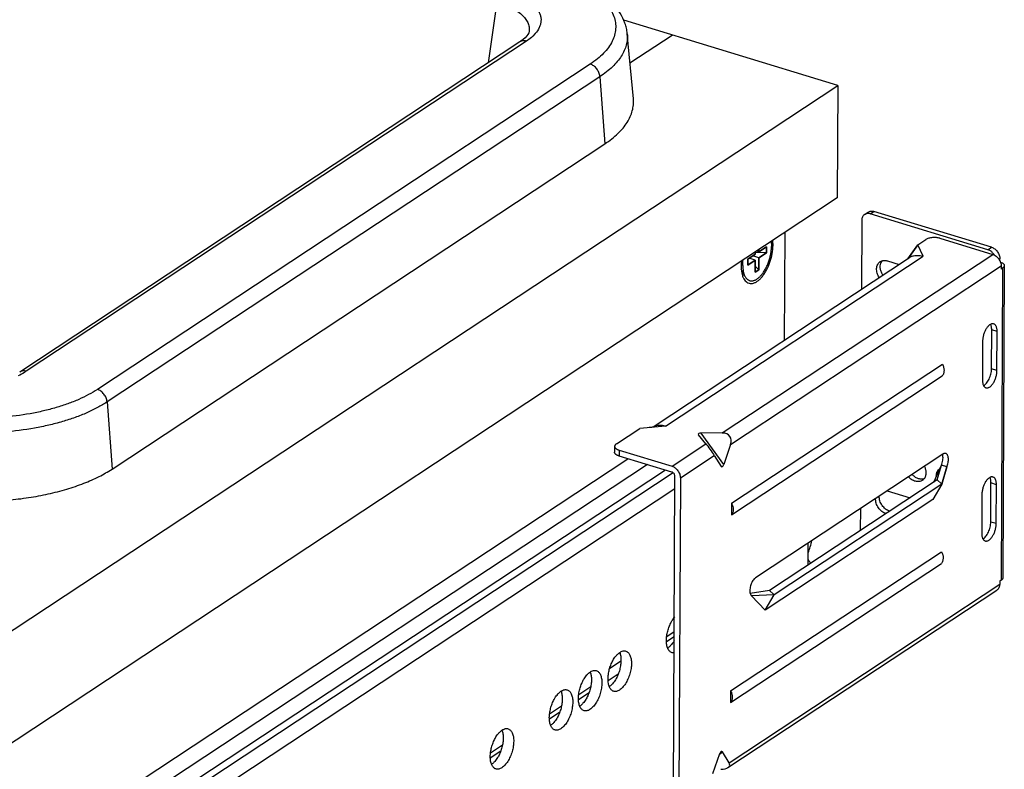
# Model space of a CAD drawing. Units: inches. Extents: x 0 to 17, y 0 to 11.
# Drawn here: x 6 to 7.5, y 7.7 to 8.8 of the extents above; entities that cross this region are included whole.
import ezdxf

# ---------------------------------------------------------------- set-up
doc = ezdxf.new("R2010")
doc.units = ezdxf.units.IN
doc.header["$LTSCALE"] = 0.935
doc.header["$MEASUREMENT"] = 0
doc.layers.get('0').update_dxf_attribs({"linetype": 'CONTINUOUS'})
for name, color, linetype in [('02___PRT_ALL_AXES', 7, 'CONTINUOUS'), ('03___PRT_ALL_CURVES', 7, 'CONTINUOUS'), ('06___PRT_ALL_SURFS', 7, 'CONTINUOUS')]:
    doc.layers.add(name, color=color, linetype=linetype)

msp = doc.modelspace()

# ---------------------------------------------------------------- linework, layer by layer
at = {"color": 9, "linetype": 'Continuous'}
for p, q in [((6.7422, 8.8262), (6.7297, 8.7359)), ((6.7906, 8.7831), (6.7906, 8.7829)), ((6.7997, 8.7793), (6.796, 8.7754)), ((6.7865, 8.768), (6.0416, 8.2762)), ((6.7769, 8.767), (6.7768, 8.767)), ((6.8815, 8.7338), (6.1476, 8.2492)), ((6.8959, 8.7151), (6.162, 8.2305)), ((6.8959, 8.7151), (6.9033, 8.6152)), ((7.2984, 8.5107), (7.3039, 8.5143)), ((7.4737, 8.4574), (7.4792, 8.461)), ((6.9934, 8.1943), (7.3771, 8.4476)), ((7.0782, 8.1843), (7.4811, 8.4503)), ((7.0906, 8.167), (7.4935, 8.4331)), ((7.4904, 8.443), (7.4915, 8.4438)), ((7.4956, 8.43), (7.4934, 7.9648)), ((7.4875, 8.3355), (7.4794, 8.3379)), ((7.4872, 8.2773), (7.4791, 8.2798)), ((6.162, 8.2305), (6.1695, 8.1306)), ((7.0803, 8.1372), (7.0466, 8.184)), ((7.0033, 8.1348), (7.0539, 8.1682)), ((6.9244, 8.1588), (6.9244, 8.15)), ((7.0157, 8.1176), (7.0663, 8.151)), ((6.9667, 8.1372), (4.1431, 6.2728)), ((6.9935, 8.129), (4.1632, 6.2602)), ((7.0052, 8.1249), (4.1755, 6.2564)), ((7.4046, 8.1086), (7.4052, 8.1081)), ((7.4864, 8.1073), (7.4783, 8.1098)), ((7.0075, 8.101), (4.1878, 6.2392)), ((7.4861, 8.0492), (7.478, 8.0516)), ((7.0883, 7.6929), (7.4913, 7.9589)), ((7.1555, 7.9432), (7.1549, 7.9437)), ((6.995, 7.8736), (7.0064, 7.8812)), ((6.9954, 7.8812), (7.0065, 7.8885)), ((6.8644, 7.7947), (6.8822, 7.8065)), ((6.864, 7.7871), (6.8797, 7.7975)), ((6.821, 7.7661), (6.8388, 7.7779)), ((6.8207, 7.7585), (6.8363, 7.7688)), ((6.7331, 7.708), (6.7509, 7.7198)), ((6.7327, 7.7004), (6.7484, 7.7107)), ((7.0741, 7.706), (7.0783, 7.7092))]:
    msp.add_line(p, q, dxfattribs=at)
at = {"color": 7, "linetype": 'Continuous'}
for p, q in [((7.2502, 8.7021), (6.9315, 8.7991)), ((6.9457, 8.682), (6.9366, 8.7794)), ((6.9407, 8.7359), (7.0033, 8.7772)), ((6.7768, 8.767), (6.0319, 8.2751)), ((6.7782, 8.7679), (6.7769, 8.767)), ((4.1639, 6.6643), (7.2502, 8.7021)), ((7.2502, 8.7021), (7.2494, 8.5344)), ((6.1695, 8.1306), (6.9033, 8.6152)), ((7.2494, 8.5344), (4.1631, 6.4965)), ((7.2901, 8.5098), (7.2955, 8.5134)), ((7.4737, 8.4574), (7.2984, 8.5107)), ((7.4792, 8.461), (7.3039, 8.5143)), ((7.2859, 8.5011), (7.2854, 8.3983)), ((7.1712, 8.4828), (7.1704, 8.3223)), ((7.144, 8.4618), (7.1328, 8.4544)), ((7.1439, 8.4528), (7.144, 8.4618)), ((7.3543, 8.4437), (7.3696, 8.4647)), ((7.3696, 8.4647), (7.3815, 8.4725)), ((7.3771, 8.4476), (7.3696, 8.4647)), ((7.4023, 8.4743), (7.4811, 8.4503)), ((7.1272, 8.4507), (7.1161, 8.4433)), ((7.1203, 8.4439), (7.1203, 8.4461)), ((7.1328, 8.4454), (7.1235, 8.4483)), ((7.1273, 8.4537), (7.1272, 8.4507)), ((7.1439, 8.4528), (7.1273, 8.4534)), ((7.1328, 8.4544), (7.1297, 8.4553)), ((7.1328, 8.4544), (7.1328, 8.4574)), ((7.1328, 8.4454), (7.1439, 8.4528)), ((6.9752, 8.1934), (7.3569, 8.4455)), ((7.1065, 8.4377), (7.1063, 8.4324)), ((7.1161, 8.4433), (7.116, 8.4344)), ((7.116, 8.4344), (7.1272, 8.4418)), ((7.1272, 8.4418), (7.118, 8.4446)), ((7.1272, 8.4418), (7.1271, 8.4239)), ((7.1327, 8.4276), (7.1272, 8.4327)), ((7.1327, 8.4276), (7.1328, 8.4454)), ((7.4915, 8.441), (7.4915, 8.4438)), ((7.4935, 8.4331), (7.4935, 8.4286)), ((7.4981, 8.4337), (7.4959, 7.9685)), ((7.1117, 8.4181), (7.1065, 8.4284)), ((7.1071, 8.423), (7.1083, 8.4183)), ((7.1271, 8.4239), (7.1327, 8.4276)), ((7.4956, 8.43), (7.4935, 8.4286)), ((7.4791, 8.2798), (7.4794, 8.3379)), ((7.4872, 8.2773), (7.4875, 8.3355)), ((7.4659, 8.3212), (7.4656, 8.263)), ((7.092, 8.0796), (7.4059, 8.2869)), ((7.0919, 8.0622), (7.4058, 8.2695)), ((6.9204, 8.1681), (6.9552, 8.1911)), ((6.9934, 8.1943), (6.9552, 8.1911)), ((7.0782, 8.1843), (7.0466, 8.184)), ((7.0427, 8.1814), (7.0426, 8.1816)), ((7.0539, 8.1682), (7.0427, 8.1814)), ((6.9178, 8.1644), (6.9178, 8.1556)), ((6.9244, 8.1588), (7.0033, 8.1348)), ((7.0906, 8.167), (7.0803, 8.1372)), ((7.4067, 8.1528), (7.1276, 7.9685)), ((4.1115, 6.2799), (6.9376, 8.146)), ((7.0032, 8.126), (6.9244, 8.15)), ((7.0663, 8.151), (7.0764, 8.1346)), ((7.4066, 8.1506), (7.4061, 8.1524)), ((7.0764, 8.1346), (7.0765, 8.1345)), ((7.3932, 8.1111), (7.4044, 8.1362)), ((7.3981, 8.1143), (7.4044, 8.1362)), ((7.4125, 8.1338), (7.4044, 8.1362)), ((7.4125, 8.1338), (7.4052, 8.1081)), ((7.0053, 7.6458), (7.0076, 8.12)), ((7.0157, 8.1176), (7.0134, 7.6434)), ((7.3981, 8.1143), (7.1484, 7.9495)), ((7.3981, 8.1143), (7.4046, 8.1086)), ((7.478, 8.0516), (7.4783, 8.1098)), ((7.4052, 8.1081), (7.1555, 7.9432)), ((7.4052, 8.1081), (7.3917, 8.085)), ((7.4861, 8.0492), (7.4864, 8.1073)), ((7.092, 8.0796), (7.0919, 8.0622)), ((7.3917, 8.085), (7.142, 7.9201)), ((7.4648, 8.093), (7.4645, 8.0349)), ((7.2839, 8.0717), (7.2837, 8.0388)), ((7.0906, 7.8), (7.4046, 8.0073)), ((7.206, 7.9875), (7.2061, 8.0204)), ((7.0906, 7.7826), (7.4045, 7.9899)), ((7.4934, 7.9648), (7.4913, 7.9634)), ((7.4913, 7.9634), (7.4913, 7.9589)), ((7.0866, 7.6857), (7.4871, 7.9502)), ((7.1484, 7.9495), (7.1197, 7.9451)), ((7.1549, 7.9437), (7.1484, 7.9495)), ((7.1555, 7.9432), (7.1216, 7.9417)), ((7.1216, 7.9417), (7.142, 7.9201)), ((7.142, 7.9201), (7.1555, 7.9432)), ((6.9272, 7.8442), (6.9103, 7.833)), ((6.9232, 7.8252), (6.9081, 7.8152)), ((7.0906, 7.8), (7.0906, 7.7826)), ((7.064, 7.6768), (7.0743, 7.7066)), ((7.0883, 7.6929), (7.0783, 7.7092))]:
    msp.add_line(p, q, dxfattribs=at)
for points in [[(6.7906, 8.7831), (6.7905, 8.7824), (6.7899, 8.7805), (6.7887, 8.7782), (6.787, 8.7758)], [(6.787, 8.7758), (6.7846, 8.7732), (6.7817, 8.7705), (6.7782, 8.7679)]]:
    msp.add_lwpolyline(points, dxfattribs=at)
for centre, radius, start, end in [((7.368, 8.4287), 0.0201, 109.7231, 123.4245), ((7.4662, 8.4391), 0.02, 32.0364, 43.2047), ((7.4661, 8.439), 0.0202, 30.8609, 32.0474), ((7.1803, 8.4314), 0.074, 173.1225, 175.1293), ((7.135, 8.4272), 0.0282, 198.4021, 201.4897), ((7.1358, 8.0362), 0.0765, 336.7282, 350.6683)]:
    msp.add_arc(centre, radius, start, end, dxfattribs=at)
for centre, major_axis, ratio, start_param, end_param in [((7.0488, 8.1815), (0.00649, -0.00095), 0.36731, 1.965991, 3.481617), ((7.0722, 8.1669), (0.0172, 0.0123), 0.707654, -0.782652, 0.788144), ((7.0598, 8.1587), (-0.0087, 0.0122), 0.075556, -2.304883, -0.734087), ((7.0783, 8.1404), (0.00096, 0.00658), 0.39816, -3.530182, -2.014556), ((7.0763, 7.7034), (0.00096, 0.00658), 0.39816, -0.44376, 1.127036), ((7.07, 7.6927), (0.0192, -0.0035), 0.459881, 5.105338, 6.676135)]:
    msp.add_ellipse(centre, major_axis=major_axis, ratio=ratio, start_param=start_param, end_param=end_param, dxfattribs=at)
for points, knots in [([(6.9366, 8.7794), (6.9364, 8.782), (6.9355, 8.7873), (6.9326, 8.7976), (6.9265, 8.8101), (6.9159, 8.8237), (6.9026, 8.836), (6.8867, 8.8472), (6.8684, 8.8573), (6.848, 8.8661), (6.8335, 8.8711), (6.8259, 8.8734)], [0, 0, 0, 0, 0.052023, 0.104031, 0.209882, 0.32078, 0.438469, 0.564629, 0.70026, 0.845649, 1, 1, 1, 1]), ([(6.9033, 8.6152), (6.9069, 8.6175), (6.9136, 8.6223), (6.9227, 8.6302), (6.9304, 8.6383), (6.9366, 8.6467), (6.9413, 8.6554), (6.9444, 8.6642), (6.946, 8.6731), (6.946, 8.6791), (6.9457, 8.682)], [0, 0, 0, 0, 0.154017, 0.297971, 0.432127, 0.557195, 0.674515, 0.785881, 0.89353, 1, 1, 1, 1]), ([(7.2901, 8.5098), (7.2894, 8.5094), (7.2882, 8.5083), (7.2869, 8.5062), (7.2861, 8.5038), (7.2859, 8.502), (7.2859, 8.5011)], [0, 0, 0, 0, 0.233214, 0.474206, 0.728969, 1, 1, 1, 1]), ([(7.2984, 8.5107), (7.2977, 8.511), (7.2962, 8.5113), (7.294, 8.5113), (7.2919, 8.5108), (7.2907, 8.5102), (7.2901, 8.5098)], [0, 0, 0, 0, 0.267363, 0.52105, 0.763559, 1, 1, 1, 1]), ([(7.2955, 8.5134), (7.2961, 8.5138), (7.2974, 8.5144), (7.2994, 8.5149), (7.3017, 8.5149), (7.3031, 8.5146), (7.3039, 8.5143)], [0, 0, 0, 0, 0.236441, 0.47895, 0.732637, 1, 1, 1, 1]), ([(7.4023, 8.4743), (7.4015, 8.4745), (7.3997, 8.475), (7.3969, 8.4754), (7.394, 8.4755), (7.3911, 8.4754), (7.3883, 8.475), (7.3857, 8.4744), (7.3834, 8.4736), (7.3821, 8.4729), (7.3815, 8.4725)], [0, 0, 0, 0, 0.124395, 0.257007, 0.393746, 0.530525, 0.663138, 0.787658, 0.900801, 1, 1, 1, 1]), ([(7.1111, 8.4125), (7.1118, 8.4115), (7.1134, 8.4097), (7.1163, 8.4078), (7.1196, 8.4068), (7.1231, 8.407), (7.1268, 8.4082), (7.1304, 8.4103), (7.1341, 8.4133), (7.1377, 8.4172), (7.141, 8.4217), (7.1452, 8.4288), (7.1495, 8.4386), (7.1528, 8.4511), (7.1537, 8.4596), (7.1537, 8.4637)], [0, 0, 0, 0, 0.044985, 0.086265, 0.126378, 0.168167, 0.214051, 0.265506, 0.323207, 0.387039, 0.456472, 0.530594, 0.687823, 0.848228, 1, 1, 1, 1]), ([(7.1117, 8.4181), (7.112, 8.4175), (7.1126, 8.4164), (7.1136, 8.415), (7.1148, 8.4137), (7.1161, 8.4127), (7.1175, 8.4119), (7.1189, 8.4113), (7.1205, 8.411), (7.1221, 8.4109), (7.1237, 8.4111), (7.1254, 8.4115), (7.1271, 8.4122), (7.1288, 8.4131), (7.1306, 8.4142), (7.1323, 8.4156), (7.134, 8.4171), (7.1357, 8.4189), (7.1374, 8.4208), (7.1395, 8.4237), (7.1421, 8.4277), (7.1448, 8.433), (7.1471, 8.4386), (7.1489, 8.4445), (7.1503, 8.4505), (7.1511, 8.4555), (7.1514, 8.4594), (7.1514, 8.4613), (7.1514, 8.4622)], [0, 0, 0, 0, 0.025173, 0.048874, 0.071279, 0.092637, 0.113258, 0.13351, 0.15379, 0.174491, 0.195976, 0.218547, 0.242442, 0.267828, 0.294809, 0.323436, 0.353707, 0.385586, 0.418999, 0.453847, 0.527308, 0.60479, 0.684871, 0.766007, 0.846598, 0.925082, 0.963089, 1, 1, 1, 1]), ([(7.1509, 8.4694), (7.1511, 8.4682), (7.1514, 8.4658), (7.1514, 8.4635), (7.1514, 8.4622)], [0, 0, 0, 0, 0.48638, 1, 1, 1, 1]), ([(7.1537, 8.4637), (7.1537, 8.4644), (7.1537, 8.4668), (7.1535, 8.4692), (7.1533, 8.4709)], [0, 0, 0, 0, 0.258318, 1, 1, 1, 1]), ([(7.4792, 8.461), (7.4809, 8.4605), (7.4833, 8.4591), (7.4861, 8.4567), (7.488, 8.4544), (7.4895, 8.4519), (7.491, 8.4484), (7.4915, 8.4456), (7.4915, 8.4438)], [0, 0, 0, 0, 0.238363, 0.365617, 0.495671, 0.626343, 0.755386, 1, 1, 1, 1]), ([(7.3612, 8.4476), (7.3624, 8.448), (7.3649, 8.4487), (7.3689, 8.449), (7.373, 8.4487), (7.3757, 8.4481), (7.3771, 8.4476)], [0, 0, 0, 0, 0.235912, 0.480526, 0.735062, 1, 1, 1, 1]), ([(7.4808, 8.4528), (7.4798, 8.4539), (7.4776, 8.4557), (7.475, 8.457), (7.4737, 8.4574)], [0, 0, 0, 0, 0.516762, 1, 1, 1, 1]), ([(7.4811, 8.4503), (7.4828, 8.4498), (7.4853, 8.4484), (7.4881, 8.446), (7.49, 8.4437), (7.4915, 8.4412), (7.493, 8.4378), (7.4935, 8.4349), (7.4935, 8.4331)], [0, 0, 0, 0, 0.238379, 0.365629, 0.495673, 0.626333, 0.75537, 1, 1, 1, 1]), ([(7.1063, 8.4324), (7.1063, 8.4316), (7.1063, 8.4284), (7.1067, 8.4253), (7.1071, 8.423)], [0, 0, 0, 0, 0.261751, 1, 1, 1, 1]), ([(7.1086, 8.4339), (7.1086, 8.4352), (7.1087, 8.4378), (7.109, 8.4405), (7.1091, 8.4418)], [0, 0, 0, 0, 0.490822, 1, 1, 1, 1]), ([(7.1086, 8.4339), (7.1086, 8.4324), (7.1087, 8.4295), (7.1093, 8.4253), (7.1102, 8.4215), (7.1111, 8.4191), (7.1117, 8.4181)], [0, 0, 0, 0, 0.280835, 0.542322, 0.78227, 1, 1, 1, 1]), ([(7.4924, 8.439), (7.4933, 8.4387), (7.4944, 8.4382), (7.4958, 8.4374), (7.4966, 8.4367), (7.4973, 8.436), (7.4978, 8.4353), (7.4981, 8.4345), (7.4981, 8.434), (7.4981, 8.4337)], [0, 0, 0, 0, 0.319694, 0.460992, 0.589351, 0.705396, 0.810603, 0.907585, 1, 1, 1, 1]), ([(7.4981, 8.4337), (7.4981, 8.4334), (7.498, 8.4327), (7.4975, 8.4317), (7.4967, 8.4308), (7.496, 8.4303), (7.4956, 8.43)], [0, 0, 0, 0, 0.213076, 0.443496, 0.703967, 1, 1, 1, 1]), ([(7.1088, 8.4169), (7.1089, 8.4165), (7.1096, 8.415), (7.1104, 8.4135), (7.1111, 8.4125)], [0, 0, 0, 0, 0.263534, 1, 1, 1, 1]), ([(7.4823, 8.3469), (7.4819, 8.347), (7.481, 8.3471), (7.4797, 8.347), (7.4783, 8.3465), (7.4768, 8.3458), (7.4754, 8.3447), (7.474, 8.3433), (7.4727, 8.3417), (7.4709, 8.3392), (7.469, 8.3356), (7.4673, 8.3309), (7.4663, 8.3268), (7.4659, 8.3236), (7.4659, 8.322), (7.4659, 8.3212)], [0, 0, 0, 0, 0.038199, 0.078323, 0.121904, 0.169963, 0.22297, 0.281005, 0.343796, 0.410849, 0.554796, 0.70613, 0.857099, 0.930092, 1, 1, 1, 1]), ([(7.4794, 8.3379), (7.4794, 8.3387), (7.4793, 8.3403), (7.479, 8.3425), (7.4785, 8.3445), (7.478, 8.3457), (7.4777, 8.3462)], [0, 0, 0, 0, 0.282372, 0.544789, 0.78417, 1, 1, 1, 1]), ([(7.4875, 8.3355), (7.4875, 8.3362), (7.4874, 8.3376), (7.4872, 8.3396), (7.4868, 8.3414), (7.4862, 8.3431), (7.4854, 8.3444), (7.4845, 8.3456), (7.4835, 8.3464), (7.4827, 8.3467), (7.4823, 8.3469)], [0, 0, 0, 0, 0.162579, 0.315102, 0.455986, 0.584714, 0.701624, 0.808004, 0.906247, 1, 1, 1, 1]), ([(7.4059, 8.2869), (7.4067, 8.2854), (7.4079, 8.2823), (7.4085, 8.2783), (7.4082, 8.2752), (7.4078, 8.2731), (7.407, 8.2712), (7.4062, 8.27), (7.4058, 8.2695)], [0, 0, 0, 0, 0.275927, 0.537125, 0.660457, 0.778407, 0.891304, 1, 1, 1, 1]), ([(7.4673, 8.2547), (7.4681, 8.2552), (7.4697, 8.2563), (7.4719, 8.2586), (7.4739, 8.2614), (7.4756, 8.2647), (7.4771, 8.2683), (7.4782, 8.2721), (7.4789, 8.276), (7.4791, 8.2785), (7.4791, 8.2798)], [0, 0, 0, 0, 0.09438, 0.203135, 0.32478, 0.456382, 0.59409, 0.733514, 0.870319, 1, 1, 1, 1]), ([(7.4708, 8.2516), (7.4712, 8.2515), (7.4721, 8.2514), (7.4734, 8.2515), (7.4748, 8.252), (7.4763, 8.2527), (7.4777, 8.2538), (7.4791, 8.2552), (7.4804, 8.2568), (7.4822, 8.2593), (7.4841, 8.2629), (7.4858, 8.2676), (7.4867, 8.2717), (7.4871, 8.2749), (7.4872, 8.2765), (7.4872, 8.2773)], [0, 0, 0, 0, 0.038199, 0.078323, 0.121904, 0.169963, 0.22297, 0.281005, 0.343796, 0.410849, 0.554796, 0.70613, 0.857099, 0.930092, 1, 1, 1, 1]), ([(7.4656, 8.263), (7.4656, 8.2623), (7.4656, 8.2609), (7.4659, 8.2589), (7.4663, 8.2571), (7.4669, 8.2555), (7.4676, 8.2541), (7.4685, 8.253), (7.4696, 8.2521), (7.4704, 8.2518), (7.4708, 8.2516)], [0, 0, 0, 0, 0.162579, 0.315102, 0.455986, 0.584714, 0.701624, 0.808004, 0.906247, 1, 1, 1, 1]), ([(6.9934, 8.1943), (6.992, 8.1947), (6.9891, 8.1954), (6.9848, 8.1957), (6.9807, 8.1953), (6.9781, 8.1945), (6.9769, 8.194)], [0, 0, 0, 0, 0.265115, 0.519139, 0.763278, 1, 1, 1, 1]), ([(6.9204, 8.1681), (6.92, 8.1678), (6.9193, 8.1673), (6.9185, 8.1664), (6.9179, 8.1654), (6.9178, 8.1647), (6.9178, 8.1644)], [0, 0, 0, 0, 0.296249, 0.556565, 0.786899, 1, 1, 1, 1]), ([(6.9178, 8.1644), (6.9178, 8.1641), (6.9179, 8.1635), (6.9182, 8.1627), (6.9188, 8.1619), (6.9196, 8.1611), (6.9205, 8.1604), (6.9217, 8.1598), (6.923, 8.1592), (6.9239, 8.1589), (6.9244, 8.1588)], [0, 0, 0, 0, 0.089781, 0.184683, 0.288813, 0.404792, 0.533987, 0.676736, 0.832573, 1, 1, 1, 1]), ([(6.9244, 8.15), (6.9239, 8.1502), (6.923, 8.1505), (6.9217, 8.1511), (6.9205, 8.1517), (6.9195, 8.1524), (6.9188, 8.1532), (6.9182, 8.154), (6.9178, 8.1548), (6.9178, 8.1554), (6.9178, 8.1556)], [0, 0, 0, 0, 0.167427, 0.323264, 0.466013, 0.595208, 0.711187, 0.815317, 0.910219, 1, 1, 1, 1]), ([(7.411, 8.1537), (7.4106, 8.1538), (7.4099, 8.1539), (7.4088, 8.1538), (7.4077, 8.1534), (7.407, 8.153), (7.4067, 8.1528)], [0, 0, 0, 0, 0.223764, 0.459385, 0.716402, 1, 1, 1, 1]), ([(7.4125, 8.1338), (7.4129, 8.1348), (7.4137, 8.1369), (7.4145, 8.1402), (7.415, 8.1434), (7.415, 8.1464), (7.4146, 8.149), (7.4139, 8.1509), (7.4131, 8.1521), (7.4125, 8.1529), (7.4118, 8.1534), (7.4112, 8.1536), (7.411, 8.1537)], [0, 0, 0, 0, 0.155057, 0.31063, 0.460666, 0.599802, 0.723724, 0.830144, 0.877055, 0.920341, 0.960904, 1, 1, 1, 1]), ([(7.4044, 8.1362), (7.4049, 8.1374), (7.4058, 8.1399), (7.4066, 8.1436), (7.407, 8.1472), (7.4068, 8.1495), (7.4066, 8.1506)], [0, 0, 0, 0, 0.264165, 0.527431, 0.776523, 1, 1, 1, 1]), ([(5.9508, 8.0822), (5.972, 8.0817), (6.0036, 8.0827), (6.0448, 8.0877), (6.0741, 8.0931), (6.1016, 8.1002), (6.1269, 8.1087), (6.1495, 8.1187), (6.1632, 8.1265), (6.1695, 8.1306)], [0, 0, 0, 0, 0.280359, 0.416948, 0.548777, 0.674237, 0.791961, 0.900858, 1, 1, 1, 1]), ([(7.0076, 8.12), (7.0076, 8.1207), (7.0073, 8.122), (7.0064, 8.1238), (7.005, 8.1252), (7.0038, 8.1259), (7.0032, 8.126)], [0, 0, 0, 0, 0.244952, 0.504344, 0.761307, 1, 1, 1, 1]), ([(7.0033, 8.1348), (7.005, 8.1343), (7.0075, 8.1329), (7.0102, 8.1304), (7.0121, 8.1282), (7.0136, 8.1257), (7.0151, 8.1222), (7.0157, 8.1194), (7.0157, 8.1176)], [0, 0, 0, 0, 0.238379, 0.365629, 0.495673, 0.626333, 0.75537, 1, 1, 1, 1]), ([(7.4812, 8.1187), (7.4808, 8.1188), (7.48, 8.119), (7.4786, 8.1189), (7.4772, 8.1184), (7.4758, 8.1176), (7.4743, 8.1165), (7.4729, 8.1152), (7.4716, 8.1136), (7.4698, 8.1111), (7.4679, 8.1075), (7.4662, 8.1028), (7.4653, 8.0987), (7.4649, 8.0954), (7.4648, 8.0938), (7.4648, 8.093)], [0, 0, 0, 0, 0.038199, 0.078323, 0.121904, 0.169963, 0.22297, 0.281005, 0.343796, 0.410849, 0.554796, 0.70613, 0.857099, 0.930092, 1, 1, 1, 1]), ([(7.4783, 8.1098), (7.4783, 8.1106), (7.4783, 8.1121), (7.478, 8.1143), (7.4774, 8.1163), (7.4769, 8.1175), (7.4766, 8.1181)], [0, 0, 0, 0, 0.282372, 0.544789, 0.78417, 1, 1, 1, 1]), ([(7.4864, 8.1073), (7.4864, 8.108), (7.4864, 8.1094), (7.4861, 8.1115), (7.4857, 8.1133), (7.4851, 8.1149), (7.4844, 8.1163), (7.4835, 8.1174), (7.4824, 8.1182), (7.4816, 8.1186), (7.4812, 8.1187)], [0, 0, 0, 0, 0.162579, 0.315102, 0.455986, 0.584714, 0.701624, 0.808004, 0.906247, 1, 1, 1, 1]), ([(7.092, 8.0796), (7.0924, 8.0789), (7.0931, 8.0773), (7.0941, 8.0742), (7.0946, 8.0703), (7.094, 8.0659), (7.0927, 8.0633), (7.0919, 8.0622)], [0, 0, 0, 0, 0.139217, 0.27651, 0.538211, 0.779175, 1, 1, 1, 1]), ([(7.4662, 8.0266), (7.467, 8.027), (7.4686, 8.0282), (7.4708, 8.0304), (7.4728, 8.0332), (7.4746, 8.0366), (7.476, 8.0402), (7.4772, 8.044), (7.4779, 8.0478), (7.478, 8.0504), (7.478, 8.0516)], [0, 0, 0, 0, 0.09438, 0.203135, 0.32478, 0.456382, 0.59409, 0.733514, 0.870319, 1, 1, 1, 1]), ([(7.4697, 8.0235), (7.4701, 8.0234), (7.471, 8.0232), (7.4723, 8.0234), (7.4737, 8.0238), (7.4752, 8.0246), (7.4766, 8.0257), (7.478, 8.027), (7.4793, 8.0286), (7.4811, 8.0311), (7.483, 8.0347), (7.4847, 8.0394), (7.4857, 8.0435), (7.4861, 8.0468), (7.4861, 8.0484), (7.4861, 8.0492)], [0, 0, 0, 0, 0.038199, 0.078323, 0.121904, 0.169963, 0.22297, 0.281005, 0.343796, 0.410849, 0.554796, 0.70613, 0.857099, 0.930092, 1, 1, 1, 1]), ([(7.4645, 8.0349), (7.4645, 8.0342), (7.4646, 8.0328), (7.4648, 8.0308), (7.4652, 8.0289), (7.4658, 8.0273), (7.4666, 8.0259), (7.4675, 8.0248), (7.4685, 8.024), (7.4693, 8.0236), (7.4697, 8.0235)], [0, 0, 0, 0, 0.162579, 0.315102, 0.455986, 0.584714, 0.701624, 0.808004, 0.906247, 1, 1, 1, 1]), ([(7.4046, 8.0073), (7.4054, 8.0058), (7.4066, 8.0028), (7.4071, 7.9987), (7.4069, 7.9956), (7.4064, 7.9935), (7.4056, 7.9916), (7.4049, 7.9905), (7.4045, 7.9899)], [0, 0, 0, 0, 0.275927, 0.537125, 0.660457, 0.778407, 0.891304, 1, 1, 1, 1]), ([(7.206, 7.9956), (7.2064, 7.9952), (7.2078, 7.9935), (7.2089, 7.9915), (7.2096, 7.9899)], [0, 0, 0, 0, 0.231308, 1, 1, 1, 1]), ([(7.1276, 7.9685), (7.1273, 7.9683), (7.1265, 7.9677), (7.1252, 7.9664), (7.1236, 7.9643), (7.1219, 7.9614), (7.1206, 7.9581), (7.1197, 7.9547), (7.1192, 7.9512), (7.1191, 7.948), (7.1195, 7.946), (7.1197, 7.9451)], [0, 0, 0, 0, 0.048988, 0.102299, 0.220519, 0.351329, 0.489624, 0.629438, 0.764653, 0.889646, 1, 1, 1, 1]), ([(7.4959, 7.9685), (7.4959, 7.9682), (7.4958, 7.9675), (7.4953, 7.9665), (7.4945, 7.9656), (7.4938, 7.965), (7.4934, 7.9648)], [0, 0, 0, 0, 0.213076, 0.443496, 0.703967, 1, 1, 1, 1]), ([(7.4913, 7.9589), (7.4913, 7.958), (7.4911, 7.9562), (7.4903, 7.9538), (7.4889, 7.9517), (7.4877, 7.9506), (7.4871, 7.9502)], [0, 0, 0, 0, 0.270923, 0.525831, 0.766788, 1, 1, 1, 1]), ([(7.1197, 7.9451), (7.1199, 7.9444), (7.1204, 7.9432), (7.1211, 7.9421), (7.1216, 7.9417)], [0, 0, 0, 0, 0.538889, 1, 1, 1, 1]), ([(7.0906, 7.8), (7.091, 7.7993), (7.0917, 7.7978), (7.0928, 7.7946), (7.0933, 7.7907), (7.0927, 7.7863), (7.0914, 7.7837), (7.0906, 7.7826)], [0, 0, 0, 0, 0.139217, 0.27651, 0.538211, 0.779175, 1, 1, 1, 1])]:
    msp.add_open_spline(points, degree=3, knots=knots, dxfattribs=at)
at = {"color": 9, "linetype": 'Continuous'}
for points, knots in [([(6.8337, 8.8681), (6.839, 8.8662), (6.8493, 8.8623), (6.8638, 8.8555), (6.8769, 8.8482), (6.8884, 8.8404), (6.8982, 8.8321), (6.9063, 8.8235), (6.9126, 8.8145), (6.9169, 8.8052), (6.9193, 8.7958), (6.9197, 8.7863), (6.918, 8.7768), (6.9144, 8.7675), (6.9088, 8.7584), (6.9014, 8.7497), (6.8922, 8.7413), (6.8852, 8.7363), (6.8815, 8.7338)], [0, 0, 0, 0, 0.087932, 0.170748, 0.248155, 0.319988, 0.386263, 0.447225, 0.503398, 0.55564, 0.60517, 0.65351, 0.702341, 0.753274, 0.80767, 0.866532, 0.930527, 1, 1, 1, 1]), ([(6.752, 8.8469), (6.7577, 8.8452), (6.7683, 8.8414), (6.7805, 8.8354), (6.7889, 8.8299), (6.7942, 8.8258), (6.7987, 8.8214), (6.8024, 8.8169), (6.8052, 8.8123), (6.8072, 8.8075), (6.8082, 8.8027), (6.8083, 8.7978), (6.8075, 8.793), (6.8051, 8.7865), (6.8021, 8.782), (6.7997, 8.7793)], [0, 0, 0, 0, 0.176305, 0.334719, 0.406631, 0.4736, 0.535763, 0.59343, 0.64712, 0.69764, 0.746035, 0.793558, 0.84155, 0.891295, 1, 1, 1, 1]), ([(6.7422, 8.8262), (6.746, 8.8251), (6.7532, 8.8227), (6.7633, 8.8184), (6.772, 8.8135), (6.7792, 8.8081), (6.7848, 8.8023), (6.7887, 8.7961), (6.7908, 8.7896), (6.7909, 8.7852), (6.7906, 8.7831)], [0, 0, 0, 0, 0.169514, 0.326384, 0.469131, 0.597413, 0.711859, 0.814385, 0.908671, 1, 1, 1, 1]), ([(6.7865, 8.768), (6.7857, 8.7683), (6.784, 8.7687), (6.7814, 8.7687), (6.779, 8.7682), (6.7775, 8.7674), (6.7769, 8.767)], [0, 0, 0, 0, 0.266917, 0.520965, 0.763676, 1, 1, 1, 1]), ([(6.796, 8.7754), (6.7953, 8.7748), (6.7923, 8.7721), (6.7891, 8.7697), (6.7865, 8.768)], [0, 0, 0, 0, 0.238229, 1, 1, 1, 1]), ([(6.9366, 8.7792), (6.9369, 8.7764), (6.9369, 8.7707), (6.9354, 8.7621), (6.9323, 8.7537), (6.9278, 8.7454), (6.9218, 8.7373), (6.9145, 8.7295), (6.9058, 8.722), (6.8993, 8.7174), (6.8959, 8.7151)], [0, 0, 0, 0, 0.106465, 0.214148, 0.325579, 0.442959, 0.568031, 0.702066, 0.845919, 1, 1, 1, 1]), ([(6.8959, 8.7151), (6.8957, 8.7172), (6.8947, 8.7213), (6.8915, 8.7269), (6.8871, 8.7313), (6.8834, 8.7332), (6.8815, 8.7338)], [0, 0, 0, 0, 0.248138, 0.507477, 0.762689, 1, 1, 1, 1]), ([(6.0416, 8.2762), (6.0407, 8.2756), (6.0369, 8.2731), (6.0329, 8.271), (6.0298, 8.2695)], [0, 0, 0, 0, 0.238987, 1, 1, 1, 1]), ([(6.0416, 8.2762), (6.0407, 8.2764), (6.039, 8.2768), (6.0364, 8.2768), (6.034, 8.2763), (6.0325, 8.2755), (6.0319, 8.2751)], [0, 0, 0, 0, 0.266971, 0.520998, 0.763662, 1, 1, 1, 1]), ([(6.1476, 8.2492), (6.1434, 8.2464), (6.1343, 8.2411), (6.1195, 8.2339), (6.1033, 8.2275), (6.0857, 8.2218), (6.0669, 8.2169), (6.0401, 8.2114), (6.005, 8.2069), (5.9619, 8.2053), (5.9187, 8.2074), (5.8773, 8.2131), (5.8507, 8.2195), (5.8381, 8.2233)], [0, 0, 0, 0, 0.047798, 0.099262, 0.154209, 0.212375, 0.273417, 0.33694, 0.469576, 0.606376, 0.743123, 0.875632, 1, 1, 1, 1]), ([(6.162, 8.2305), (6.1618, 8.2326), (6.1608, 8.2367), (6.1576, 8.2423), (6.1532, 8.2467), (6.1495, 8.2487), (6.1476, 8.2492)], [0, 0, 0, 0, 0.248138, 0.507477, 0.762689, 1, 1, 1, 1]), ([(6.162, 8.2305), (6.1574, 8.2275), (6.1476, 8.2217), (6.1317, 8.2141), (6.1142, 8.2071), (6.0952, 8.201), (6.075, 8.1957), (6.0461, 8.1898), (6.0082, 8.1849), (5.9617, 8.1832), (5.9152, 8.1854), (5.8706, 8.1916), (5.8419, 8.1985), (5.8283, 8.2026)], [0, 0, 0, 0, 0.047798, 0.099262, 0.154209, 0.212375, 0.273418, 0.33694, 0.469576, 0.606376, 0.743123, 0.875632, 1, 1, 1, 1])]:
    msp.add_open_spline(points, degree=3, knots=knots, dxfattribs=at)
at = {"layer": '02___PRT_ALL_AXES', "color": 7, "linetype": 'Continuous'}
for p, q in [((7.3144, 8.4373), (7.3156, 8.4399)), ((7.3242, 8.4407), (7.3417, 8.4354)), ((7.3239, 8.0981), (7.3579, 8.0878))]:
    msp.add_line(p, q, dxfattribs=at)
for centre, radius, start, end in [((7.3255, 8.4335), 0.0118, 140.9344, 147.1901), ((7.4157, 8.1201), 0.0188, 179.734, 181.5993), ((7.0344, 7.8868), 0.0357, 138.7032, 141.1786)]:
    msp.add_arc(centre, radius, start, end, dxfattribs=at)
for points, knots in [([(7.3119, 8.4157), (7.3106, 8.4178), (7.309, 8.4212), (7.308, 8.4259), (7.3079, 8.4293), (7.3084, 8.4325), (7.3095, 8.4354), (7.3112, 8.4378), (7.3126, 8.4391), (7.3134, 8.4396)], [0, 0, 0, 0, 0.281735, 0.417074, 0.546196, 0.668292, 0.783559, 0.893324, 1, 1, 1, 1]), ([(7.3134, 8.4396), (7.3139, 8.4399), (7.3148, 8.4404), (7.3159, 8.4408), (7.3164, 8.441)], [0, 0, 0, 0, 0.497507, 1, 1, 1, 1]), ([(7.3173, 8.4193), (7.3164, 8.4207), (7.3149, 8.4237), (7.3136, 8.4284), (7.3133, 8.433), (7.3139, 8.436), (7.3144, 8.4373)], [0, 0, 0, 0, 0.268129, 0.527833, 0.772823, 1, 1, 1, 1]), ([(7.3164, 8.441), (7.317, 8.4411), (7.3182, 8.4414), (7.3202, 8.4415), (7.3222, 8.4413), (7.3235, 8.4409), (7.3242, 8.4407)], [0, 0, 0, 0, 0.237664, 0.482759, 0.736819, 1, 1, 1, 1]), ([(7.3814, 8.1249), (7.3813, 8.124), (7.3812, 8.1223), (7.3807, 8.1199), (7.3797, 8.1177), (7.3789, 8.1164), (7.3784, 8.1158)], [0, 0, 0, 0, 0.266489, 0.521644, 0.765427, 1, 1, 1, 1]), ([(7.3791, 8.1346), (7.3798, 8.133), (7.3809, 8.1298), (7.3814, 8.1265), (7.3814, 8.1249)], [0, 0, 0, 0, 0.513199, 1, 1, 1, 1]), ([(7.3969, 8.1201), (7.3969, 8.1213), (7.3971, 8.1236), (7.3982, 8.1267), (7.3998, 8.1294), (7.4014, 8.1308), (7.4022, 8.1313)], [0, 0, 0, 0, 0.270845, 0.525726, 0.766813, 1, 1, 1, 1]), ([(7.376, 8.1136), (7.3753, 8.1131), (7.3737, 8.1124), (7.3712, 8.1118), (7.3685, 8.1117), (7.3647, 8.1124), (7.36, 8.1145), (7.3569, 8.1173), (7.3555, 8.119)], [0, 0, 0, 0, 0.108546, 0.219607, 0.335264, 0.456836, 0.718143, 1, 1, 1, 1]), ([(7.3784, 8.1158), (7.3777, 8.1156), (7.3763, 8.1153), (7.374, 8.1153), (7.3717, 8.1157), (7.3685, 8.1167), (7.3647, 8.1188), (7.3621, 8.1212), (7.3609, 8.1225)], [0, 0, 0, 0, 0.109127, 0.222214, 0.340113, 0.463222, 0.723884, 1, 1, 1, 1]), ([(7.3784, 8.1158), (7.378, 8.1154), (7.3773, 8.1146), (7.3764, 8.1139), (7.376, 8.1136)], [0, 0, 0, 0, 0.502543, 1, 1, 1, 1]), ([(7.3219, 8.064), (7.3197, 8.0648), (7.3165, 8.0666), (7.313, 8.0699), (7.3106, 8.0728), (7.3087, 8.0761), (7.3069, 8.0806), (7.3063, 8.0842), (7.3064, 8.0866)], [0, 0, 0, 0, 0.24014, 0.36787, 0.498093, 0.628587, 0.757142, 1, 1, 1, 1]), ([(7.3273, 8.0676), (7.3251, 8.0684), (7.322, 8.0702), (7.3184, 8.0735), (7.3161, 8.0764), (7.3142, 8.0797), (7.3123, 8.0842), (7.3118, 8.0878), (7.3118, 8.0902)], [0, 0, 0, 0, 0.24014, 0.36787, 0.498093, 0.628587, 0.757142, 1, 1, 1, 1]), ([(7.0021, 7.9024), (7.0024, 7.9031), (7.0038, 7.9054), (7.0053, 7.9076), (7.0065, 7.9092)], [0, 0, 0, 0, 0.260878, 1, 1, 1, 1]), ([(6.995, 7.8754), (6.995, 7.8776), (6.9953, 7.8823), (6.9968, 7.8892), (6.999, 7.896), (7.001, 7.9004), (7.0021, 7.9024)], [0, 0, 0, 0, 0.23982, 0.493502, 0.75023, 1, 1, 1, 1]), ([(7.0033, 7.857), (7.0027, 7.8572), (7.0014, 7.8577), (6.9997, 7.8591), (6.9983, 7.8609), (6.9966, 7.864), (6.9952, 7.8689), (6.995, 7.8731), (6.995, 7.8754)], [0, 0, 0, 0, 0.093846, 0.19216, 0.298572, 0.415579, 0.685116, 1, 1, 1, 1]), ([(7.0064, 7.8747), (7.0061, 7.8741), (7.0046, 7.8718), (7.003, 7.8696), (7.0017, 7.8681)], [0, 0, 0, 0, 0.262421, 1, 1, 1, 1]), ([(6.9266, 7.858), (6.9269, 7.8582), (6.9282, 7.8589), (6.9295, 7.8593), (6.9305, 7.8595)], [0, 0, 0, 0, 0.266716, 1, 1, 1, 1]), ([(6.9305, 7.8595), (6.9312, 7.8596), (6.9326, 7.8598), (6.9339, 7.8595), (6.9345, 7.8593)], [0, 0, 0, 0, 0.511124, 1, 1, 1, 1]), ([(6.9345, 7.8593), (6.9352, 7.8591), (6.9364, 7.8586), (6.9381, 7.8572), (6.9396, 7.8554), (6.9412, 7.8523), (6.9426, 7.8474), (6.9429, 7.8432), (6.9429, 7.841)], [0, 0, 0, 0, 0.093846, 0.19216, 0.298572, 0.415579, 0.685116, 1, 1, 1, 1]), ([(7.0017, 7.8681), (7.0013, 7.8677), (6.9999, 7.8661), (6.9982, 7.8646), (6.9969, 7.8638)], [0, 0, 0, 0, 0.267739, 1, 1, 1, 1]), ([(6.908, 7.8179), (6.908, 7.8202), (6.9084, 7.8248), (6.9098, 7.8318), (6.912, 7.8386), (6.914, 7.8429), (6.9151, 7.845)], [0, 0, 0, 0, 0.23982, 0.493502, 0.75023, 1, 1, 1, 1]), ([(6.9151, 7.845), (6.9155, 7.8457), (6.9171, 7.8485), (6.919, 7.8512), (6.9206, 7.8529)], [0, 0, 0, 0, 0.263831, 1, 1, 1, 1]), ([(6.9273, 7.8457), (6.9273, 7.8434), (6.9269, 7.8388), (6.9255, 7.8318), (6.9233, 7.825), (6.9213, 7.8207), (6.9202, 7.8186)], [0, 0, 0, 0, 0.23982, 0.493502, 0.75023, 1, 1, 1, 1]), ([(6.9206, 7.8529), (6.921, 7.8535), (6.9228, 7.8554), (6.9249, 7.8571), (6.9266, 7.858)], [0, 0, 0, 0, 0.272763, 1, 1, 1, 1]), ([(6.9254, 7.8573), (6.9261, 7.8556), (6.9271, 7.8517), (6.9273, 7.8478), (6.9273, 7.8457)], [0, 0, 0, 0, 0.464899, 1, 1, 1, 1]), ([(7.0063, 7.8567), (7.006, 7.8566), (7.005, 7.8566), (7.004, 7.8568), (7.0033, 7.857)], [0, 0, 0, 0, 0.256307, 1, 1, 1, 1]), ([(6.8826, 7.829), (6.8829, 7.8291), (6.8841, 7.8298), (6.8855, 7.8303), (6.8865, 7.8305)], [0, 0, 0, 0, 0.266716, 1, 1, 1, 1]), ([(6.8865, 7.8305), (6.8872, 7.8306), (6.8885, 7.8307), (6.8899, 7.8305), (6.8905, 7.8303)], [0, 0, 0, 0, 0.511124, 1, 1, 1, 1]), ([(6.8905, 7.8303), (6.8911, 7.8301), (6.8924, 7.8295), (6.8941, 7.8282), (6.8955, 7.8263), (6.8972, 7.8232), (6.8986, 7.8183), (6.8989, 7.8141), (6.8989, 7.8119)], [0, 0, 0, 0, 0.093846, 0.19216, 0.298572, 0.415579, 0.685116, 1, 1, 1, 1]), ([(6.9429, 7.841), (6.9429, 7.8384), (6.9424, 7.8331), (6.9406, 7.8253), (6.9378, 7.8177), (6.9342, 7.8109), (6.93, 7.8053), (6.9261, 7.8018), (6.9229, 7.8001), (6.9206, 7.7993), (6.9184, 7.7991), (6.917, 7.7993), (6.9163, 7.7995)], [0, 0, 0, 0, 0.142806, 0.293925, 0.445284, 0.589307, 0.719081, 0.829951, 0.878041, 0.92164, 0.961781, 1, 1, 1, 1]), ([(6.864, 7.7889), (6.864, 7.7911), (6.8643, 7.7958), (6.8658, 7.8027), (6.868, 7.8095), (6.87, 7.8139), (6.8711, 7.8159)], [0, 0, 0, 0, 0.23982, 0.493502, 0.75023, 1, 1, 1, 1]), ([(6.8711, 7.8159), (6.8715, 7.8167), (6.8731, 7.8195), (6.875, 7.8221), (6.8765, 7.8239)], [0, 0, 0, 0, 0.263831, 1, 1, 1, 1]), ([(6.8833, 7.8166), (6.8833, 7.8144), (6.8829, 7.8097), (6.8815, 7.8028), (6.8793, 7.796), (6.8773, 7.7916), (6.8762, 7.7895)], [0, 0, 0, 0, 0.23982, 0.493502, 0.75023, 1, 1, 1, 1]), ([(6.8765, 7.8239), (6.877, 7.8244), (6.8788, 7.8263), (6.8809, 7.828), (6.8826, 7.829)], [0, 0, 0, 0, 0.272763, 1, 1, 1, 1]), ([(6.8814, 7.8282), (6.8821, 7.8265), (6.883, 7.8227), (6.8833, 7.8187), (6.8833, 7.8166)], [0, 0, 0, 0, 0.464899, 1, 1, 1, 1]), ([(6.9163, 7.7995), (6.9157, 7.7997), (6.9144, 7.8003), (6.9127, 7.8017), (6.9113, 7.8035), (6.9096, 7.8066), (6.9083, 7.8115), (6.908, 7.8157), (6.908, 7.8179)], [0, 0, 0, 0, 0.093846, 0.19216, 0.298572, 0.415579, 0.685116, 1, 1, 1, 1]), ([(6.9202, 7.8186), (6.9198, 7.8179), (6.9182, 7.8151), (6.9163, 7.8125), (6.9147, 7.8107)], [0, 0, 0, 0, 0.263831, 1, 1, 1, 1]), ([(6.8392, 7.8003), (6.8395, 7.8005), (6.8408, 7.8012), (6.8421, 7.8016), (6.8432, 7.8018)], [0, 0, 0, 0, 0.266716, 1, 1, 1, 1]), ([(6.8432, 7.8018), (6.8438, 7.8019), (6.8452, 7.802), (6.8465, 7.8018), (6.8471, 7.8016)], [0, 0, 0, 0, 0.511124, 1, 1, 1, 1]), ([(6.8471, 7.8016), (6.8478, 7.8014), (6.849, 7.8009), (6.8507, 7.7995), (6.8522, 7.7977), (6.8538, 7.7946), (6.8552, 7.7897), (6.8555, 7.7855), (6.8555, 7.7832)], [0, 0, 0, 0, 0.093846, 0.19216, 0.298572, 0.415579, 0.685116, 1, 1, 1, 1]), ([(6.8989, 7.8119), (6.8988, 7.8093), (6.8984, 7.804), (6.8966, 7.7962), (6.8938, 7.7886), (6.8902, 7.7818), (6.886, 7.7763), (6.8821, 7.7728), (6.8789, 7.771), (6.8766, 7.7703), (6.8744, 7.7701), (6.873, 7.7703), (6.8723, 7.7705)], [0, 0, 0, 0, 0.142806, 0.293925, 0.445284, 0.589307, 0.719081, 0.829951, 0.878041, 0.92164, 0.961781, 1, 1, 1, 1]), ([(6.9147, 7.8107), (6.9144, 7.8102), (6.9129, 7.8087), (6.9112, 7.8072), (6.9099, 7.8063)], [0, 0, 0, 0, 0.267739, 1, 1, 1, 1]), ([(6.8206, 7.7602), (6.8206, 7.7625), (6.821, 7.7671), (6.8224, 7.7741), (6.8246, 7.7809), (6.8266, 7.7852), (6.8277, 7.7873)], [0, 0, 0, 0, 0.23982, 0.493502, 0.75023, 1, 1, 1, 1]), ([(6.8277, 7.7873), (6.8281, 7.788), (6.8297, 7.7908), (6.8316, 7.7935), (6.8332, 7.7952)], [0, 0, 0, 0, 0.263831, 1, 1, 1, 1]), ([(6.8399, 7.788), (6.8399, 7.7857), (6.8395, 7.7811), (6.8381, 7.7741), (6.8359, 7.7673), (6.8339, 7.763), (6.8328, 7.7609)], [0, 0, 0, 0, 0.23982, 0.493502, 0.75023, 1, 1, 1, 1]), ([(6.8332, 7.7952), (6.8336, 7.7958), (6.8354, 7.7977), (6.8375, 7.7994), (6.8392, 7.8003)], [0, 0, 0, 0, 0.272763, 1, 1, 1, 1]), ([(6.838, 7.7996), (6.8387, 7.7979), (6.8397, 7.794), (6.8399, 7.7901), (6.8399, 7.788)], [0, 0, 0, 0, 0.464899, 1, 1, 1, 1]), ([(6.8723, 7.7705), (6.8717, 7.7707), (6.8704, 7.7713), (6.8687, 7.7726), (6.8673, 7.7744), (6.8656, 7.7775), (6.8642, 7.7824), (6.864, 7.7866), (6.864, 7.7889)], [0, 0, 0, 0, 0.093846, 0.19216, 0.298572, 0.415579, 0.685116, 1, 1, 1, 1]), ([(6.8762, 7.7895), (6.8757, 7.7888), (6.8742, 7.786), (6.8723, 7.7834), (6.8707, 7.7816)], [0, 0, 0, 0, 0.263831, 1, 1, 1, 1]), ([(6.8555, 7.7832), (6.8555, 7.7807), (6.855, 7.7754), (6.8532, 7.7675), (6.8504, 7.76), (6.8468, 7.7532), (6.8426, 7.7476), (6.8387, 7.7441), (6.8355, 7.7424), (6.8332, 7.7416), (6.831, 7.7414), (6.8296, 7.7416), (6.8289, 7.7418)], [0, 0, 0, 0, 0.142806, 0.293925, 0.445284, 0.589307, 0.719081, 0.829951, 0.878041, 0.92164, 0.961781, 1, 1, 1, 1]), ([(6.8707, 7.7816), (6.8703, 7.7812), (6.8689, 7.7796), (6.8672, 7.7781), (6.8659, 7.7773)], [0, 0, 0, 0, 0.267739, 1, 1, 1, 1]), ([(6.8289, 7.7418), (6.8283, 7.742), (6.827, 7.7426), (6.8254, 7.744), (6.8239, 7.7458), (6.8222, 7.7489), (6.8209, 7.7538), (6.8206, 7.758), (6.8206, 7.7602)], [0, 0, 0, 0, 0.093846, 0.19216, 0.298572, 0.415579, 0.685116, 1, 1, 1, 1]), ([(6.8328, 7.7609), (6.8324, 7.7602), (6.8308, 7.7574), (6.8289, 7.7547), (6.8273, 7.753)], [0, 0, 0, 0, 0.263831, 1, 1, 1, 1]), ([(6.7452, 7.7372), (6.7457, 7.7377), (6.7475, 7.7396), (6.7496, 7.7413), (6.7513, 7.7423)], [0, 0, 0, 0, 0.272763, 1, 1, 1, 1]), ([(6.7513, 7.7423), (6.7516, 7.7424), (6.7528, 7.7431), (6.7542, 7.7436), (6.7552, 7.7438)], [0, 0, 0, 0, 0.266716, 1, 1, 1, 1]), ([(6.7552, 7.7438), (6.7559, 7.7439), (6.7572, 7.744), (6.7586, 7.7438), (6.7592, 7.7436)], [0, 0, 0, 0, 0.511124, 1, 1, 1, 1]), ([(6.7592, 7.7436), (6.7598, 7.7434), (6.7611, 7.7428), (6.7628, 7.7415), (6.7642, 7.7396), (6.7659, 7.7365), (6.7673, 7.7316), (6.7676, 7.7274), (6.7675, 7.7252)], [0, 0, 0, 0, 0.093846, 0.19216, 0.298572, 0.415579, 0.685116, 1, 1, 1, 1]), ([(6.8273, 7.753), (6.827, 7.7525), (6.8255, 7.7509), (6.8238, 7.7495), (6.8225, 7.7486)], [0, 0, 0, 0, 0.267739, 1, 1, 1, 1]), ([(6.7327, 7.7022), (6.7327, 7.7044), (6.733, 7.7091), (6.7345, 7.716), (6.7367, 7.7228), (6.7387, 7.7272), (6.7398, 7.7292)], [0, 0, 0, 0, 0.23982, 0.493502, 0.75023, 1, 1, 1, 1]), ([(6.7398, 7.7292), (6.7402, 7.73), (6.7418, 7.7328), (6.7437, 7.7354), (6.7452, 7.7372)], [0, 0, 0, 0, 0.263831, 1, 1, 1, 1]), ([(6.752, 7.7299), (6.752, 7.7277), (6.7516, 7.723), (6.7502, 7.7161), (6.748, 7.7093), (6.746, 7.7049), (6.7448, 7.7028)], [0, 0, 0, 0, 0.23982, 0.493502, 0.75023, 1, 1, 1, 1]), ([(6.7501, 7.7415), (6.7508, 7.7398), (6.7517, 7.736), (6.752, 7.732), (6.752, 7.7299)], [0, 0, 0, 0, 0.464899, 1, 1, 1, 1]), ([(6.7675, 7.7252), (6.7675, 7.7226), (6.7671, 7.7173), (6.7653, 7.7095), (6.7625, 7.7019), (6.7589, 7.6951), (6.7547, 7.6896), (6.7508, 7.6861), (6.7476, 7.6843), (6.7453, 7.6836), (6.7431, 7.6834), (6.7417, 7.6836), (6.741, 7.6838)], [0, 0, 0, 0, 0.142806, 0.293925, 0.445284, 0.589307, 0.719081, 0.829951, 0.878041, 0.92164, 0.961781, 1, 1, 1, 1]), ([(6.741, 7.6838), (6.7404, 7.684), (6.7391, 7.6845), (6.7374, 7.6859), (6.736, 7.6877), (6.7343, 7.6908), (6.7329, 7.6957), (6.7327, 7.6999), (6.7327, 7.7022)], [0, 0, 0, 0, 0.093846, 0.19216, 0.298572, 0.415579, 0.685116, 1, 1, 1, 1]), ([(6.7448, 7.7028), (6.7444, 7.7021), (6.7428, 7.6993), (6.741, 7.6967), (6.7394, 7.6949)], [0, 0, 0, 0, 0.263831, 1, 1, 1, 1]), ([(6.7394, 7.6949), (6.739, 7.6945), (6.7375, 7.6929), (6.7359, 7.6914), (6.7346, 7.6906)], [0, 0, 0, 0, 0.267739, 1, 1, 1, 1])]:
    msp.add_open_spline(points, degree=3, knots=knots, dxfattribs=at)
at = {"layer": '03___PRT_ALL_CURVES', "color": 4, "linetype": 'Continuous'}
for p, q in [((7.1328, 8.4544), (7.144, 8.4618)), ((7.144, 8.4618), (7.1439, 8.4528)), ((7.1161, 8.4433), (7.1272, 8.4507)), ((7.1272, 8.4507), (7.1273, 8.4537)), ((7.1328, 8.4574), (7.1328, 8.4544)), ((7.1439, 8.4528), (7.1328, 8.4454)), ((7.116, 8.4344), (7.1161, 8.4433)), ((7.1272, 8.4418), (7.116, 8.4344)), ((7.1271, 8.4239), (7.1272, 8.4418)), ((7.1328, 8.4454), (7.1327, 8.4276)), ((7.1327, 8.4276), (7.1271, 8.4239))]:
    msp.add_line(p, q, dxfattribs=at)
at = {"layer": '03___PRT_ALL_CURVES', "color": 40, "linetype": 'Continuous'}
for p, q in [((7.3696, 8.4647), (7.3543, 8.4437)), ((7.3981, 8.1143), (7.4044, 8.1362)), ((7.4052, 8.1081), (7.4125, 8.1338)), ((7.1484, 7.9495), (7.1197, 7.9451)), ((7.1555, 7.9432), (7.1216, 7.9417)), ((7.142, 7.9201), (7.1216, 7.9417))]:
    msp.add_line(p, q, dxfattribs=at)
at = {"layer": '06___PRT_ALL_SURFS', "color": 7, "linetype": 'Continuous'}
for points in [[(6.9756, 8.1935), (6.9746, 8.1932), (6.9736, 8.193), (6.9726, 8.1927), (6.9716, 8.1925), (6.9706, 8.1924), (6.9695, 8.1923)], [(6.9769, 8.194), (6.9765, 8.1939), (6.9756, 8.1935)]]:
    msp.add_lwpolyline(points, dxfattribs=at)

doc.saveas('drawing.dxf')
